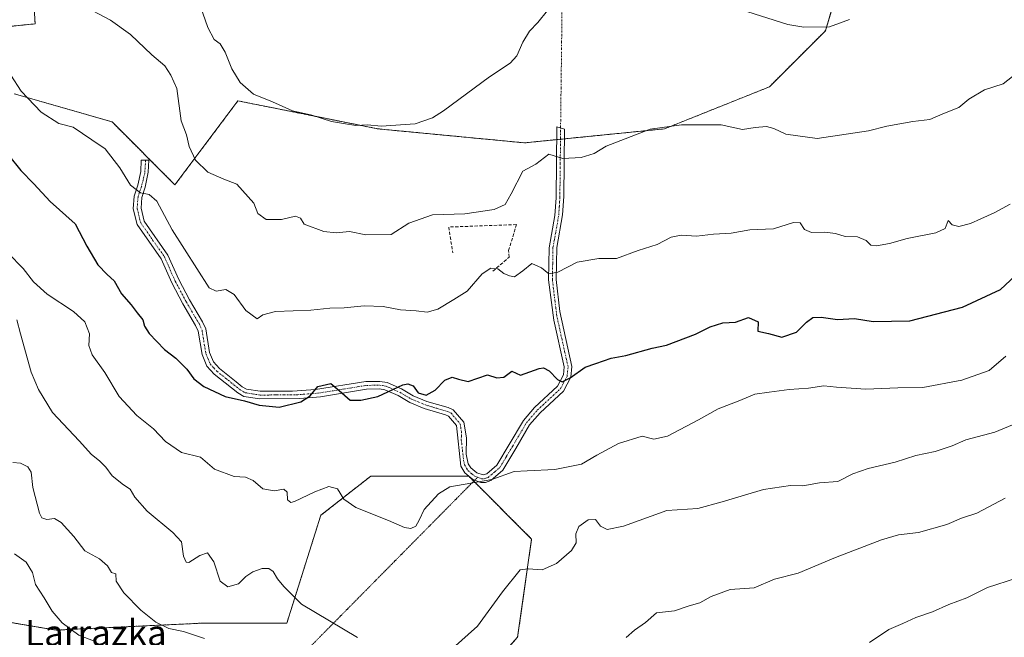
# Model space of a CAD drawing. Units: metres. Extents: x 614576 to 618035, y 4710870 to 4713241.
# Drawn here: x 615042 to 615348, y 4712276 to 4712468 of the extents above; entities that cross this region are included whole.
import ezdxf
from ezdxf.enums import TextEntityAlignment as Align

# ---------------------------------------------------------------- set-up
doc = ezdxf.new("R2010")
doc.units = ezdxf.units.M
doc.header["$MEASUREMENT"] = 0
for name, pattern in [('TRAZO_Y_PUNTO', [1, 0.5, -0.25, 0, -0.25]), ('TRAZOS', [0.75, 0.5, -0.25]), ('TRAZOS2', [0.375, 0.25, -0.125]), ('TRAZOSX2', [1.5, 1, -0.5])]:
    doc.linetypes.add(name, pattern=pattern)
for name, color, linetype, lineweight in [('Arbolado forestal', 92, 'TRAZOS', 0), ('Arbolado forestal CxS', 92, 'Continuous', 0), ('Camino', 19, 'Continuous', 0), ('Camino Cxs', 19, 'Continuous', 0), ('Camino eje', 39, 'TRAZO_Y_PUNTO', 13), ('Camino eje virtual', 6, 'TRAZO_Y_PUNTO', 0), ('Cultivos herbáceos CxS', 92, 'Continuous', 0), ('Curva de nivel maestra', 36, 'Continuous', 30), ('Curva de nivel normal', 36, 'Continuous', 0), ('Muro lineal', 1, 'TRAZOSX2', 13), ('Senda virtual', 19, 'TRAZOS2', 0), ('Texto cartográfico', 19, 'Continuous', 0)]:
    doc.layers.add(name, color=color, linetype=linetype, lineweight=lineweight)
doc.styles.add('Arial', font='txt', dxfattribs={"height": 0.2})

# ---------------------------------------------------------------- blocks, each defined once
blk = doc.blocks.new('*U153')
at = {"layer": 'Arbolado forestal CxS', "color": 92, "linetype": 'Continuous', "lineweight": 0}
for points in [[(615179.61, 4712256.83, 714.15), (615196.98, 4712276.39, 711.92), (615201.32, 4712306.81, 708.72), (615181.78, 4712326.36, 704.52), (615151.38, 4712326.36, 704.24), (615135.85, 4712314.18, 705.96), (615125.32, 4712280.73, 710.8), (615099.26, 4712280.73, 713.46), (615053.66, 4712278.56, 720.54), (615027.6, 4712282.91, 724.67), (615003.71, 4712306.81, 723.53), (614994.32, 4712323.76, 723.7), (614971.98, 4712337.06, 722.28), (614952.37, 4712325.82, 725.47), (614932.05, 4712319.84, 729.44), (614936.39, 4712274.22, 733.87)], [(615045.94, 4712486.57, 689.94), (615047.14, 4712466.72, 691.87), (615025.43, 4712464.55, 696.76)], [(615040.63, 4712444.99, 695.64), (615071.03, 4712436.3, 692.87), (615090.57, 4712416.75, 692.35), (615110.12, 4712442.82, 685.99), (615137.2, 4712437.4, 684.81), (615153.55, 4712434.13, 685.25), (615199.15, 4712429.78, 688.94), (615242.58, 4712434.13, 690.03), (615275.16, 4712447.17, 688.16), (615292.53, 4712464.55, 685.04), (615305.56, 4712508, 681.34)]]:
    blk.add_polyline3d(points, dxfattribs=at)
blk = doc.blocks.new('*U166')
at = {"layer": 'Curva de nivel normal', "color": 36, "linetype": 'Continuous', "lineweight": 0}
blk.add_polyline3d([(615061.13, 4712472.86, 690), (615070.52, 4712467.86, 690), (615076.72, 4712463.37, 690), (615083.4, 4712457.05, 690), (615087.48, 4712453.72, 690), (615089.32, 4712450.84, 690), (615091.12, 4712446.63, 690), (615092.54, 4712436.63, 690), (615094.12, 4712432.31, 690), (615094.98, 4712428.62, 690), (615096.95, 4712424.42, 690), (615100.74, 4712420.69, 690), (615105.8, 4712418.47, 690), (615109.76, 4712416.92, 690), (615115.06, 4712411.06, 690), (615116.3, 4712407.84, 690), (615118.9, 4712406.04, 690), (615123.68, 4712406.01, 690), (615127.97, 4712406.98, 690), (615129.56, 4712406.37, 690), (615130.74, 4712404.58, 690), (615136.8, 4712402.23, 690), (615140.64, 4712401.82, 690), (615144.73, 4712402.22, 690), (615149.89, 4712401.2, 690), (615157.69, 4712401.36, 690), (615163.2, 4712404.87, 690), (615170.59, 4712407.47, 690), (615180.61, 4712407.79, 690), (615189.69, 4712409.06, 690), (615193.07, 4712410.7, 690), (615195.02, 4712413.99, 690), (615198.61, 4712420.98, 690), (615202.62, 4712423.16, 690), (615206.62, 4712426.23, 690), (615211.06, 4712424.93, 690), (615216.69, 4712425.2, 690), (615220.72, 4712426.46, 690), (615224.48, 4712428.74, 690), (615238.15, 4712434.02, 690), (615247.84, 4712435.4, 690), (615260.23, 4712435.38, 690), (615266.84, 4712433.88, 690), (615270.7, 4712434.52, 690), (615274.26, 4712434.82, 690), (615276.49, 4712434.2, 690), (615280.25, 4712432.46, 690), (615289.94, 4712431.12, 690), (615305.94, 4712433.56, 690), (615311.61, 4712434.94, 690), (615319.69, 4712436.42, 690), (615324.94, 4712437.02, 690), (615329.02, 4712438.77, 690), (615333.94, 4712440.72, 690), (615337.11, 4712443.34, 690), (615341.94, 4712446.26, 690), (615347.78, 4712448.13, 690), (615350.69, 4712450.34, 690)], dxfattribs=at)
blk = doc.blocks.new('*U170')
at = {"layer": 'Curva de nivel normal', "color": 36, "linetype": 'Continuous', "lineweight": 0}
for points in [[(615040.78, 4712302.24, 720), (615044.34, 4712299.69, 720), (615046.38, 4712296.43, 720), (615047.32, 4712292.75, 720), (615049.95, 4712288.61, 720), (615052.4, 4712284.48, 720), (615055.56, 4712280.85, 720), (615060.72, 4712276.96, 720), (615065.76, 4712275, 720)], [(615306.28, 4712274.69, 720), (615312.28, 4712278.7, 720), (615316.57, 4712280.62, 720), (615320.67, 4712282.5, 720), (615325.82, 4712284.24, 720), (615330.84, 4712286.51, 720), (615336.51, 4712288.56, 720), (615342.88, 4712291.78, 720), (615351.84, 4712294.69, 720)]]:
    blk.add_polyline3d(points, dxfattribs=at)
blk = doc.blocks.new('*U180')
at = {"layer": 'Curva de nivel normal', "color": 36, "linetype": 'Continuous', "lineweight": 0}
for points in [[(615040.21, 4712330.55, 715), (615042.64, 4712330.34, 715), (615044.92, 4712329.26, 715), (615045.88, 4712327.55, 715), (615046.46, 4712322.86, 715), (615048.54, 4712314.8, 715), (615049.28, 4712313.43, 715), (615050.77, 4712312.84, 715), (615053.16, 4712313.17, 715), (615055.24, 4712311.94, 715), (615059.19, 4712307.63, 715), (615062.6, 4712303.14, 715), (615067.18, 4712300.64, 715), (615069.65, 4712298.5, 715), (615070.84, 4712296.41, 715), (615072.17, 4712296.03, 715), (615072.3, 4712293.75, 715), (615074.66, 4712290.1, 715), (615079.94, 4712284.71, 715), (615084.67, 4712281.03, 715), (615088.66, 4712279.07, 715), (615093.24, 4712278.1, 715), (615099.74, 4712275.99, 715)], [(615230.7, 4712276.29, 715), (615233.32, 4712278.53, 715), (615236.65, 4712280.97, 715), (615240.12, 4712283.88, 715), (615245.69, 4712284.57, 715), (615250.2, 4712286.06, 715), (615253.57, 4712286.98, 715), (615257.12, 4712289.02, 715), (615262.99, 4712291.12, 715), (615270.43, 4712291.69, 715), (615276.77, 4712294.33, 715), (615284.08, 4712296.19, 715), (615295.73, 4712301.05, 715), (615309.94, 4712306.62, 715), (615315.28, 4712308.15, 715), (615321.44, 4712308.82, 715), (615330.24, 4712311.36, 715), (615334.77, 4712313.25, 715), (615339.61, 4712314.84, 715), (615348.41, 4712319.55, 715)]]:
    blk.add_polyline3d(points, dxfattribs=at)
blk = doc.blocks.new('*U184')
at = {"layer": 'Curva de nivel normal', "color": 36, "linetype": 'Continuous', "lineweight": 0}
for points in [[(615041.51, 4712374.83, 710), (615042.57, 4712370.56, 710), (615045.93, 4712358.66, 710), (615048.15, 4712353.22, 710), (615052.5, 4712346.12, 710), (615060.8, 4712337.3, 710), (615064.61, 4712333.07, 710), (615067.1, 4712331.1, 710), (615069.06, 4712329.08, 710), (615071.08, 4712326.47, 710), (615074.63, 4712323.64, 710), (615076.64, 4712322.31, 710), (615078.16, 4712319.78, 710), (615081.98, 4712315.49, 710), (615089.88, 4712308.84, 710), (615092.65, 4712305.98, 710), (615093.19, 4712301.52, 710), (615094.1, 4712299.62, 710), (615094.9, 4712299.5, 710), (615098.28, 4712301.7, 710), (615100.64, 4712302.52, 710), (615102.68, 4712299.74, 710), (615104.64, 4712293.74, 710), (615106.96, 4712291.96, 710), (615110.3, 4712292.88, 710), (615112.62, 4712295.18, 710), (615114.8, 4712296.64, 710), (615117.62, 4712297.63, 710), (615119.71, 4712297.72, 710), (615121.09, 4712296.77, 710), (615122.44, 4712294.45, 710), (615124.4, 4712292.08, 710), (615129.91, 4712286.59, 710), (615147.3, 4712276.31, 710)], [(615176.77, 4712272.81, 710), (615184.5, 4712279.78, 710), (615192.3, 4712290.44, 710), (615197.76, 4712297.22, 710), (615200.23, 4712297.58, 710), (615204.61, 4712297.29, 710), (615209, 4712299.21, 710), (615213.74, 4712303.31, 710), (615215.12, 4712305.66, 710), (615215.02, 4712308.42, 710), (615216.03, 4712310.72, 710), (615218.89, 4712312.76, 710), (615221.21, 4712312.88, 710), (615222.75, 4712310.83, 710), (615224.76, 4712309.74, 710), (615229.85, 4712310.81, 710), (615243.26, 4712315.72, 710), (615252.94, 4712316.29, 710), (615260.45, 4712318.39, 710), (615273.29, 4712322.24, 710), (615281.68, 4712323.39, 710), (615285.53, 4712323.38, 710), (615290.67, 4712324.27, 710), (615296.4, 4712324.69, 710), (615301.09, 4712327.02, 710), (615305.8, 4712328.76, 710), (615314.21, 4712330.72, 710), (615320.68, 4712332.78, 710), (615326.61, 4712333.95, 710), (615331.94, 4712335.76, 710), (615336.16, 4712337.6, 710), (615345.14, 4712340.02, 710), (615352.45, 4712343.03, 710)]]:
    blk.add_polyline3d(points, dxfattribs=at)
blk = doc.blocks.new('*U186')
at = {"layer": 'Curva de nivel normal', "color": 36, "linetype": 'Continuous', "lineweight": 0}
blk.add_polyline3d([(615038.75, 4712395.5, 705), (615043.47, 4712390.82, 705), (615046.68, 4712386.63, 705), (615050.84, 4712382.81, 705), (615059.03, 4712377.43, 705), (615062.58, 4712374.25, 705), (615064.01, 4712370.51, 705), (615063.84, 4712366.93, 705), (615064.86, 4712364.02, 705), (615068.82, 4712358.52, 705), (615073.25, 4712351.03, 705), (615078.72, 4712345.12, 705), (615083.96, 4712341.06, 705), (615087.68, 4712337.14, 705), (615092.64, 4712333.65, 705), (615098.48, 4712332.26, 705), (615102.83, 4712328.5, 705), (615108.96, 4712326.22, 705), (615112.49, 4712326.02, 705), (615114.83, 4712325.04, 705), (615117.91, 4712322.4, 705), (615121.41, 4712321.75, 705), (615124.34, 4712322.35, 705), (615125.44, 4712321.34, 705), (615125.56, 4712318.96, 705), (615126.51, 4712318.19, 705), (615127.74, 4712318.47, 705), (615133.96, 4712321.51, 705), (615138.38, 4712323.1, 705), (615141.04, 4712322.42, 705), (615143.06, 4712319.16, 705), (615146.72, 4712316.64, 705), (615156.87, 4712312.57, 705), (615161.8, 4712310.37, 705), (615163.85, 4712310.06, 705), (615165.36, 4712310.85, 705), (615166.42, 4712312.64, 705), (615167.96, 4712315.99, 705), (615172.4, 4712320.9, 705), (615175.95, 4712323.02, 705), (615188.92, 4712325.27, 705), (615195.94, 4712327.82, 705), (615199.95, 4712328.01, 705), (615208.5, 4712328.36, 705), (615216.83, 4712330.05, 705), (615221.56, 4712332.85, 705), (615228.27, 4712336.47, 705), (615235.64, 4712338.74, 705), (615239.29, 4712337.8, 705), (615243.49, 4712338.8, 705), (615253.14, 4712343.79, 705), (615259.29, 4712347.2, 705), (615265.95, 4712349.78, 705), (615270.62, 4712351.79, 705), (615275.1, 4712352.44, 705), (615281.32, 4712353.27, 705), (615287.26, 4712353.64, 705), (615292.07, 4712354.41, 705), (615296.01, 4712354, 705), (615305.12, 4712353.38, 705), (615315.02, 4712353.71, 705), (615322.78, 4712353.81, 705), (615334.92, 4712356.08, 705), (615343.38, 4712359.1, 705), (615348.55, 4712363.53, 705)], dxfattribs=at)
blk = doc.blocks.new('*U191')
at = {"layer": 'Curva de nivel normal', "color": 36, "linetype": 'Continuous', "lineweight": 0}
for points in [[(615096.8, 4712476.94, 685), (615100.74, 4712465.6, 685), (615102.77, 4712461.89, 685), (615104.56, 4712460.52, 685), (615106.14, 4712457.9, 685), (615108.28, 4712452.72, 685), (615110.86, 4712448.52, 685), (615114.91, 4712444.91, 685), (615120.82, 4712442.48, 685), (615127.05, 4712439.72, 685), (615133.07, 4712438.4, 685), (615139.14, 4712436.36, 685), (615142.86, 4712435.76, 685), (615146.75, 4712435.16, 685), (615150.33, 4712435.41, 685), (615154.63, 4712434.91, 685), (615165.12, 4712435.67, 685), (615170.58, 4712437.52, 685), (615173.94, 4712439.71, 685), (615188.21, 4712450.3, 685), (615194.65, 4712454.52, 685), (615196.71, 4712456.82, 685), (615198.62, 4712461.05, 685), (615200.69, 4712464.41, 685), (615203.23, 4712467.11, 685), (615206.29, 4712470.91, 685)], [(615266.16, 4712471.16, 685), (615280.84, 4712466.5, 685), (615285.82, 4712465.72, 685), (615293.8, 4712465.82, 685), (615299.98, 4712468.03, 685)]]:
    blk.add_polyline3d(points, dxfattribs=at)
blk = doc.blocks.new('*U192')
at = {"layer": 'Curva de nivel normal', "color": 36, "linetype": 'Continuous', "lineweight": 0}
blk.add_polyline3d([(615349.94, 4712410.73, 695), (615344.94, 4712408.03, 695), (615340.82, 4712406.25, 695), (615337.62, 4712404.73, 695), (615333.97, 4712403.78, 695), (615331.92, 4712404.3, 695), (615330.67, 4712405.65, 695), (615329.69, 4712403.24, 695), (615326.8, 4712401.83, 695), (615317.94, 4712400.14, 695), (615312.47, 4712398.57, 695), (615308.37, 4712397.86, 695), (615306.62, 4712398.03, 695), (615305.24, 4712399.44, 695), (615302.55, 4712400.57, 695), (615298.73, 4712400.75, 695), (615295.71, 4712401.66, 695), (615292.32, 4712402.08, 695), (615288.24, 4712401.96, 695), (615286.03, 4712402.94, 695), (615284.68, 4712404.97, 695), (615282.61, 4712405.05, 695), (615276.45, 4712403.1, 695), (615269.07, 4712402.83, 695), (615263.26, 4712401.72, 695), (615257.76, 4712401.42, 695), (615252.57, 4712400.87, 695), (615247.79, 4712401.12, 695), (615244.61, 4712400.51, 695), (615240.34, 4712398.26, 695), (615234.38, 4712396.38, 695), (615227.65, 4712393.94, 695), (615222.18, 4712393.86, 695), (615215.49, 4712392.8, 695), (615209.42, 4712389.63, 695), (615206.62, 4712389.09, 695), (615204.39, 4712391.03, 695), (615201.37, 4712392.32, 695), (615198.57, 4712390.06, 695), (615196, 4712388.22, 695), (615194.47, 4712388.56, 695), (615192.69, 4712389.26, 695), (615190.88, 4712390.67, 695), (615188.69, 4712390.88, 695), (615186, 4712389.08, 695), (615181.26, 4712383.74, 695), (615177.19, 4712381.16, 695), (615172.19, 4712378.19, 695), (615168.88, 4712377.21, 695), (615165.45, 4712377.62, 695), (615160.59, 4712377.91, 695), (615155.19, 4712379.02, 695), (615149.28, 4712379.23, 695), (615143.1, 4712378.57, 695), (615138.63, 4712378.52, 695), (615132.8, 4712377.86, 695), (615121.83, 4712377.49, 695), (615117.86, 4712376.41, 695), (615116.14, 4712375.14, 695), (615112.63, 4712377.7, 695), (615108.96, 4712382.7, 695), (615106.4, 4712384.32, 695), (615103.42, 4712383.74, 695), (615101.16, 4712384.74, 695), (615089.67, 4712402.79, 695), (615084.92, 4712411.66, 695), (615082.53, 4712413.79, 695), (615079.88, 4712414.31, 695), (615076.74, 4712416.61, 695), (615073.49, 4712422.04, 695), (615068.92, 4712427.91, 695), (615064.77, 4712430.76, 695), (615058.92, 4712434.63, 695), (615054.49, 4712435.82, 695), (615049.01, 4712439.33, 695), (615042.84, 4712445.83, 695), (615039.63, 4712450.79, 695)], dxfattribs=at)
blk = doc.blocks.new('*U198')
at = {"layer": 'Curva de nivel maestra', "color": 36, "linetype": 'Continuous', "lineweight": 30}
blk.add_polyline3d([(615038.84, 4712425.98, 700), (615042.69, 4712421.16, 700), (615046.78, 4712417.02, 700), (615051.78, 4712411.59, 700), (615059.59, 4712404.63, 700), (615063.26, 4712397.71, 700), (615066.64, 4712391.96, 700), (615069.51, 4712388.93, 700), (615071.68, 4712386.99, 700), (615073.95, 4712382.94, 700), (615077.02, 4712379.56, 700), (615078.83, 4712377, 700), (615080.56, 4712374.88, 700), (615081.08, 4712372.85, 700), (615082.6, 4712370.66, 700), (615087.31, 4712365.6, 700), (615090.85, 4712362.92, 700), (615094.27, 4712359.52, 700), (615096.47, 4712356.59, 700), (615099.51, 4712354.18, 700), (615106.16, 4712351.04, 700), (615112.2, 4712349.69, 700), (615116.7, 4712348.34, 700), (615122.9, 4712347.79, 700), (615129.63, 4712349.38, 700), (615132.59, 4712351.3, 700), (615134.96, 4712354.18, 700), (615139.01, 4712355.06, 700), (615141.58, 4712352.92, 700), (615144.95, 4712349.96, 700), (615148.28, 4712349.88, 700), (615153.52, 4712351.06, 700), (615161.3, 4712354.63, 700), (615162.9, 4712355.04, 700), (615164.5, 4712354.36, 700), (615166.11, 4712352.2, 700), (615168.6, 4712351.5, 700), (615171.36, 4712353.06, 700), (615174.4, 4712356.12, 700), (615176.64, 4712357.1, 700), (615178.66, 4712356.44, 700), (615181.64, 4712355.67, 700), (615187.6, 4712357.77, 700), (615190.52, 4712356.9, 700), (615192.7, 4712357.05, 700), (615195.18, 4712358.91, 700), (615197.91, 4712357.65, 700), (615203.62, 4712359.8, 700), (615205, 4712360, 700), (615206.8, 4712359.05, 700), (615209.35, 4712356.3, 700), (615210.8, 4712355.61, 700), (615213.29, 4712356.85, 700), (615217.95, 4712360.14, 700), (615221.29, 4712361.35, 700), (615226.04, 4712362.93, 700), (615230.56, 4712363.77, 700), (615238.75, 4712366.04, 700), (615243.22, 4712367.04, 700), (615252.25, 4712370.36, 700), (615256.78, 4712372.71, 700), (615260.69, 4712373.89, 700), (615264.62, 4712374.16, 700), (615268.63, 4712375.53, 700), (615271.63, 4712374.24, 700), (615271.61, 4712371.29, 700), (615274.92, 4712370.6, 700), (615279, 4712369.47, 700), (615283.53, 4712370.99, 700), (615286.72, 4712374.16, 700), (615288.67, 4712375.61, 700), (615291.25, 4712375.64, 700), (615296.34, 4712374.91, 700), (615301.55, 4712375.24, 700), (615307.33, 4712374.35, 700), (615318.75, 4712374.5, 700), (615335.17, 4712378.77, 700), (615346.93, 4712384.25, 700), (615351.48, 4712388.54, 700)], dxfattribs=at)

msp = doc.modelspace()

# ---------------------------------------------------------------- linework, layer by layer
at = {"layer": 'Arbolado forestal', "color": 92, "linetype": 'TRAZOS', "lineweight": 0}
for points in [[(615040.63, 4712444.99, 695.64), (615071.03, 4712436.3, 692.87), (615090.57, 4712416.75, 692.35), (615110.12, 4712442.82, 685.99), (615137.2, 4712437.4, 684.81), (615153.55, 4712434.13, 685.25), (615199.15, 4712429.79, 688.94), (615209.1, 4712430.78, 689.15), (615210.28, 4712430.9, 689.03), (615211.47, 4712431.02, 688.91), (615242.58, 4712434.13, 690.03), (615275.16, 4712447.17, 688.16), (615292.53, 4712464.55, 685.04), (615305.56, 4712508, 681.34)], [(615045.94, 4712486.57, 689.94), (615047.14, 4712466.72, 691.87), (615025.43, 4712464.55, 696.76)], [(614936.39, 4712274.22, 733.87), (614932.05, 4712319.84, 729.44), (614952.37, 4712325.82, 725.47), (614971.98, 4712337.06, 722.28), (614994.32, 4712323.76, 723.7), (615003.71, 4712306.81, 723.53), (615027.6, 4712282.91, 724.67), (615030.76, 4712282.38, 724.25), (615033.36, 4712281.95, 723.97), (615035.96, 4712281.51, 723.84), (615053.66, 4712278.56, 720.54), (615099.26, 4712280.73, 713.46), (615125.32, 4712280.73, 710.8), (615135.85, 4712314.18, 705.96), (615151.38, 4712326.36, 704.24), (615181.77, 4712326.36, 704.52), (615181.78, 4712326.36, 704.52), (615181.83, 4712326.31, 704.53), (615183.35, 4712324.78, 704.86), (615201.32, 4712306.81, 708.72), (615196.98, 4712276.39, 711.92), (615179.6, 4712256.83, 714.15)]]:
    msp.add_polyline3d(points, dxfattribs=at)
at = {"layer": 'Camino', "color": 19, "linetype": 'Continuous', "lineweight": 0}
msp.add_polyline3d([(615192.36, 4712328.24, 704.37), (615188.63, 4712324.98, 704.9), (615186.98, 4712324.33, 705.02), (615185.56, 4712324.33, 705), (615183.08, 4712325.27, 704.76), (615180.6, 4712327.33, 704.35), (615179.35, 4712329.46, 703.98), (615177.98, 4712342.09, 701.71), (615175.55, 4712344.98, 701.15), (615174.61, 4712345.39, 701.04), (615167.99, 4712347.33, 700.53), (615163.51, 4712349.15, 700.31), (615159.84, 4712351.33, 700.16), (615155.77, 4712353.1, 699.8), (615154.05, 4712353.39, 699.67), (615150.1, 4712353.32, 699.55), (615135.76, 4712351, 700.2), (615129.36, 4712350.46, 699.86), (615116.91, 4712350.33, 699.6), (615111.97, 4712351.09, 699.73), (615110.13, 4712352.15, 699.49), (615108.12, 4712353.8, 699.02), (615102.75, 4712358.04, 698.93), (615100.5, 4712360.51, 698.78), (615099.02, 4712364.05, 698.44), (615097.83, 4712371.31, 697.73), (615097, 4712373.14, 697.55), (615093.03, 4712379.87, 697.25), (615089.6, 4712386.3, 696.95), (615086.28, 4712393.79, 696.41), (615078.83, 4712404.46, 696.34), (615077.64, 4712409.3, 695.82), (615077.93, 4712413.26, 695.17), (615079.05, 4712416.63, 694.54), (615079.93, 4712420.94, 693.83), (615080.1, 4712424.36, 693.4), (615082.47, 4712424.36, 693.2), (615082.28, 4712420.64, 693.59), (615081.34, 4712416.01, 694.48), (615080.27, 4712412.79, 695.14), (615080.03, 4712409.5, 695.76), (615081.02, 4712405.45, 696.14), (615088.35, 4712394.96, 696.12), (615091.73, 4712387.33, 696.79), (615095.09, 4712381.03, 696.85), (615099.1, 4712374.23, 697.37), (615100.11, 4712372.01, 697.63), (615101.31, 4712364.71, 698.25), (615102.52, 4712361.8, 698.46), (615104.36, 4712359.77, 698.62), (615109.61, 4712355.64, 698.89), (615111.48, 4712354.1, 699.09), (615112.76, 4712353.36, 699.2), (615117.07, 4712352.7, 699.31), (615127.07, 4712352.72, 699.63), (615134.23, 4712353.22, 699.98), (615149.89, 4712355.68, 699.44), (615154.23, 4712355.76, 699.55), (615156.44, 4712355.38, 699.68), (615160.92, 4712353.44, 700.04), (615164.56, 4712351.27, 700.04), (615168.77, 4712349.56, 700.22), (615175.42, 4712347.62, 700.78), (615177.01, 4712346.92, 700.98), (615180.25, 4712343.06, 701.72), (615181.06, 4712338.2, 702.35), (615181, 4712333.19, 703.14), (615181.65, 4712330.21, 703.75), (615182.43, 4712328.89, 704.07), (615184.29, 4712327.34, 704.44), (615186.26, 4712326.7, 704.63), (615187.38, 4712327.03, 704.57), (615190.52, 4712329.78, 704.1), (615194.38, 4712336.18, 703.25), (615198.78, 4712343.62, 702.16), (615202.23, 4712347.64, 701.55), (615209.35, 4712354.22, 700.24), (615211.19, 4712357.77, 699.49), (615211.45, 4712360.25, 699.1), (615208.17, 4712374.73, 697.33), (615206.6, 4712387.24, 695.08), (615206.75, 4712397.16, 693.77), (615208.53, 4712407.22, 692.46), (615208.91, 4712412.68, 691.74), (615209.14, 4712434.72, 688.58), (615211.5, 4712433.99, 688.53), (615211.29, 4712413.13, 691.46), (615210.94, 4712407.47, 692.32), (615209.14, 4712397.26, 693.88), (615208.97, 4712387.35, 695.23), (615210.1, 4712377.44, 696.93), (615213.85, 4712360.38, 699.3), (615213.5, 4712357.07, 699.8), (615211.26, 4712352.76, 700.33), (615203.94, 4712346, 701.78), (615200.71, 4712342.24, 702.35), (615196.41, 4712334.97, 703.43), (615192.36, 4712328.24, 704.37)], dxfattribs=at)
at = {"layer": 'Camino Cxs', "color": 19, "linetype": 'Continuous', "lineweight": 0}
msp.add_polyline3d([(615192.36, 4712328.24, 704.37), (615188.63, 4712324.98, 704.9), (615186.98, 4712324.33, 705.02), (615185.56, 4712324.33, 705), (615183.08, 4712325.27, 704.76), (615180.6, 4712327.33, 704.35), (615179.35, 4712329.46, 703.98), (615177.98, 4712342.09, 701.71), (615175.55, 4712344.98, 701.15), (615174.61, 4712345.39, 701.04), (615167.99, 4712347.33, 700.53), (615163.51, 4712349.15, 700.31), (615159.84, 4712351.33, 700.16), (615155.77, 4712353.1, 699.8), (615154.05, 4712353.39, 699.67), (615150.1, 4712353.32, 699.55), (615135.76, 4712351, 700.2), (615129.36, 4712350.46, 699.86), (615116.91, 4712350.33, 699.6), (615111.97, 4712351.09, 699.73), (615110.13, 4712352.15, 699.49), (615108.12, 4712353.8, 699.02), (615102.75, 4712358.04, 698.93), (615100.5, 4712360.51, 698.78), (615099.02, 4712364.05, 698.44), (615097.83, 4712371.31, 697.73), (615097, 4712373.14, 697.55), (615093.03, 4712379.87, 697.25), (615089.6, 4712386.3, 696.95), (615086.28, 4712393.79, 696.41), (615078.83, 4712404.46, 696.34), (615077.64, 4712409.3, 695.82), (615077.93, 4712413.26, 695.17), (615079.05, 4712416.63, 694.54), (615079.93, 4712420.94, 693.83), (615080.1, 4712424.36, 693.4), (615082.47, 4712424.36, 693.2), (615082.28, 4712420.64, 693.59), (615081.34, 4712416.01, 694.48), (615080.27, 4712412.79, 695.14), (615080.03, 4712409.5, 695.76), (615081.02, 4712405.45, 696.14), (615088.35, 4712394.96, 696.12), (615091.73, 4712387.33, 696.79), (615095.09, 4712381.03, 696.85), (615099.1, 4712374.23, 697.37), (615100.11, 4712372.01, 697.63), (615101.31, 4712364.71, 698.25), (615102.52, 4712361.8, 698.46), (615104.36, 4712359.77, 698.62), (615109.61, 4712355.64, 698.89), (615111.48, 4712354.1, 699.09), (615112.76, 4712353.36, 699.2), (615117.07, 4712352.7, 699.31), (615127.07, 4712352.72, 699.63), (615134.23, 4712353.22, 699.98), (615149.89, 4712355.68, 699.44), (615154.23, 4712355.76, 699.55), (615156.44, 4712355.38, 699.68), (615160.92, 4712353.44, 700.04), (615164.56, 4712351.27, 700.04), (615168.77, 4712349.56, 700.22), (615175.42, 4712347.62, 700.78), (615177.01, 4712346.92, 700.98), (615180.25, 4712343.06, 701.72), (615181.06, 4712338.2, 702.35), (615181, 4712333.19, 703.14), (615181.65, 4712330.21, 703.75), (615182.43, 4712328.89, 704.07), (615184.29, 4712327.34, 704.44), (615186.26, 4712326.7, 704.63), (615187.38, 4712327.03, 704.57), (615190.52, 4712329.78, 704.1), (615194.38, 4712336.18, 703.25), (615198.78, 4712343.62, 702.16), (615202.23, 4712347.64, 701.55), (615209.35, 4712354.22, 700.24), (615211.19, 4712357.77, 699.49), (615211.45, 4712360.25, 699.1), (615208.17, 4712374.73, 697.33), (615206.6, 4712387.24, 695.08), (615206.75, 4712397.16, 693.77), (615208.53, 4712407.22, 692.46), (615208.91, 4712412.68, 691.74), (615209.14, 4712434.72, 688.58), (615211.5, 4712433.99, 688.53), (615211.29, 4712413.13, 691.46), (615210.94, 4712407.47, 692.32), (615209.14, 4712397.26, 693.88), (615208.97, 4712387.35, 695.23), (615210.1, 4712377.44, 696.93), (615213.85, 4712360.38, 699.3), (615213.5, 4712357.07, 699.8), (615211.26, 4712352.76, 700.33), (615203.94, 4712346, 701.78), (615200.71, 4712342.24, 702.35), (615196.41, 4712334.97, 703.43), (615192.36, 4712328.24, 704.37)], close=True, dxfattribs=at)
at = {"layer": 'Camino eje', "color": 39, "linetype": 'TRAZO_Y_PUNTO', "lineweight": 13}
for points in [[(615184.54, 4712325.98, 704.69), (615185.78, 4712325.51, 704.81), (615186.62, 4712325.51, 704.83), (615187.79, 4712325.92, 704.75), (615189.87, 4712327.64, 704.43), (615191.44, 4712329.01, 704.18), (615193.47, 4712332.38, 703.8), (615195.4, 4712335.58, 703.34), (615199.75, 4712342.93, 702.26), (615203.09, 4712346.82, 701.66), (615210.31, 4712353.49, 700.27), (615211.23, 4712355.27, 699.92), (615212.35, 4712357.42, 699.6), (615212.65, 4712360.32, 699.2), (615211.01, 4712367.56, 698.2), (615209.14, 4712376.09, 697.13), (615208.35, 4712382.34, 696.1), (615207.79, 4712387.3, 695.15), (615207.86, 4712392.26, 694.45), (615207.95, 4712397.21, 693.83), (615208.84, 4712402.24, 693.15), (615209.74, 4712407.35, 692.39), (615209.93, 4712410.08, 691.99), (615210.1, 4712412.91, 691.6), (615210.21, 4712423.34, 689.98), (615210.32, 4712434.36, 688.56)], [(615081.45, 4712424.36, 693.34), (615081.19, 4712420.42, 693.8), (615080.2, 4712416.32, 694.51), (615079.1, 4712413.03, 695.15), (615078.84, 4712409.4, 695.79), (615079.33, 4712407.38, 696.05), (615079.93, 4712404.96, 696.23), (615083.65, 4712399.62, 696.21), (615087.32, 4712394.38, 696.29), (615090.67, 4712386.82, 696.89), (615094.06, 4712380.45, 697.07), (615098.05, 4712373.69, 697.48), (615098.97, 4712371.66, 697.68), (615100.17, 4712364.38, 698.34), (615100.77, 4712362.93, 698.44), (615101.51, 4712361.16, 698.6), (615102.64, 4712359.92, 698.69), (615103.56, 4712358.91, 698.78), (615106.24, 4712356.79, 698.81), (615108.87, 4712354.72, 698.96), (615110.81, 4712353.13, 699.23), (615112.37, 4712352.23, 699.45), (615116.99, 4712351.52, 699.45), (615121.99, 4712351.53, 699.45), (615128.22, 4712351.59, 699.74), (615131.8, 4712351.84, 699.91), (615135, 4712352.11, 700.1), (615142.83, 4712353.34, 699.82), (615150, 4712354.5, 699.49), (615154.14, 4712354.58, 699.61), (615155, 4712354.43, 699.66), (615156.11, 4712354.24, 699.73), (615158.35, 4712353.27, 699.91), (615160.38, 4712352.39, 700.09), (615162.2, 4712351.3, 700.17), (615164.04, 4712350.21, 700.19), (615168.38, 4712348.45, 700.4), (615171.69, 4712347.48, 700.57), (615175.25, 4712346.4, 700.94), (615176.28, 4712345.95, 701.06), (615179.12, 4712342.58, 701.71), (615179.52, 4712340.15, 702.06), (615179.49, 4712337.64, 702.42), (615180.18, 4712331.33, 703.56), (615180.5, 4712329.84, 703.86), (615181.13, 4712328.77, 704.06), (615181.52, 4712328.11, 704.18), (615182.76, 4712327.08, 704.42), (615183.69, 4712326.31, 704.6), (615184.54, 4712325.98, 704.69)]]:
    msp.add_polyline3d(points, dxfattribs=at)
at = {"layer": 'Camino eje virtual', "color": 6, "linetype": 'TRAZO_Y_PUNTO', "lineweight": 0}
msp.add_polyline3d([(615210.27, 4712488.47, 683.8), (615210.84, 4712477.84, 684.48), (615210.32, 4712434.36, 688.56)], dxfattribs=at)
at = {"layer": 'Cultivos herbáceos CxS', "color": 92, "linetype": 'Continuous', "lineweight": 0}
for points in [[(615305.56, 4712508, 681.34), (615292.53, 4712464.55, 685.04), (615275.16, 4712447.17, 688.16), (615242.58, 4712434.13, 690.03), (615199.15, 4712429.78, 688.94), (615153.55, 4712434.13, 685.25), (615137.2, 4712437.4, 684.81), (615110.12, 4712442.82, 685.99), (615090.57, 4712416.75, 692.35), (615071.03, 4712436.3, 692.87), (615040.63, 4712444.99, 695.64)], [(615040.63, 4712444.99, 695.64), (615071.03, 4712436.3, 692.87), (615090.57, 4712416.75, 692.35), (615110.12, 4712442.82, 685.99), (615137.2, 4712437.4, 684.81), (615153.55, 4712434.13, 685.25), (615199.15, 4712429.79, 688.94), (615209.1, 4712430.78, 689.15), (615210.28, 4712430.9, 689.03), (615211.47, 4712431.02, 688.91), (615242.58, 4712434.13, 690.03), (615275.16, 4712447.17, 688.16), (615292.53, 4712464.55, 685.04), (615305.56, 4712508, 681.34)], [(615025.43, 4712464.55, 696.76), (615047.14, 4712466.72, 691.87), (615045.94, 4712486.57, 689.94)], [(615045.94, 4712486.57, 689.94), (615047.14, 4712466.72, 691.87), (615025.43, 4712464.55, 696.76)], [(614936.39, 4712274.22, 733.87), (614932.05, 4712319.84, 729.44), (614952.37, 4712325.82, 725.47), (614971.98, 4712337.06, 722.28), (614994.32, 4712323.76, 723.7), (615003.71, 4712306.81, 723.53), (615027.6, 4712282.91, 724.67), (615053.66, 4712278.56, 720.54), (615099.26, 4712280.73, 713.46), (615125.32, 4712280.73, 710.8), (615135.85, 4712314.18, 705.96), (615151.38, 4712326.36, 704.24), (615181.78, 4712326.36, 704.52), (615201.32, 4712306.81, 708.72), (615196.98, 4712276.39, 711.92), (615179.6, 4712256.83, 714.15)], [(614936.39, 4712274.22, 733.87), (614932.05, 4712319.84, 729.44), (614952.37, 4712325.82, 725.47), (614971.98, 4712337.06, 722.28), (614994.32, 4712323.76, 723.7), (615003.71, 4712306.81, 723.53), (615027.6, 4712282.91, 724.67), (615030.76, 4712282.38, 724.25), (615033.36, 4712281.95, 723.97), (615035.96, 4712281.51, 723.84), (615053.66, 4712278.56, 720.54), (615099.26, 4712280.73, 713.46), (615125.32, 4712280.73, 710.8), (615135.85, 4712314.18, 705.96), (615151.38, 4712326.36, 704.24), (615181.77, 4712326.36, 704.52), (615181.78, 4712326.36, 704.52), (615181.83, 4712326.31, 704.53), (615183.35, 4712324.78, 704.86), (615201.32, 4712306.81, 708.72), (615196.98, 4712276.39, 711.92), (615179.6, 4712256.83, 714.15)]]:
    msp.add_polyline3d(points, dxfattribs=at)
at = {"layer": 'Muro lineal', "color": 1, "linetype": 'TRAZOSX2', "lineweight": 13}
msp.add_polyline3d([(615189.3, 4712389.98, 695.44), (615194.37, 4712394.3, 694.7), (615194.19, 4712396.35, 694.63), (615196.6, 4712404.4, 699.38), (615175.59, 4712403.66, 693.32), (615176.84, 4712395.63, 695.89)], dxfattribs=at)
at = {"layer": 'Senda virtual', "color": 19, "linetype": 'TRAZOS2', "lineweight": 0}
msp.add_polyline3d([(615184.54, 4712325.98, 704.69), (615131.42, 4712272.24, 711.46)], dxfattribs=at)

# ---------------------------------------------------------------- block references
at = {"layer": 'Arbolado forestal CxS', "color": 92, "linetype": 'Continuous', "lineweight": 0}
msp.add_blockref('*U153', (0, 0), dxfattribs=at)
at = {"layer": 'Curva de nivel maestra', "color": 36, "linetype": 'Continuous', "lineweight": 30}
msp.add_blockref('*U198', (0, 0), dxfattribs=at)
at = {"layer": 'Curva de nivel normal', "color": 36, "linetype": 'Continuous', "lineweight": 0}
for name in ['*U191', '*U166', '*U192', '*U186', '*U184', '*U180', '*U170']:
    msp.add_blockref(name, (0, 0), dxfattribs=at)

# ---------------------------------------------------------------- texts
at = {"layer": 'Texto cartográfico', "color": 19, "linetype": 'Continuous', "lineweight": 0, "style": 'Arial'}
msp.add_text('Larrazka', height=8, dxfattribs=at).set_placement((615066.03, 4712277.71), align=Align.MIDDLE_CENTER)

doc.saveas('drawing.dxf')
